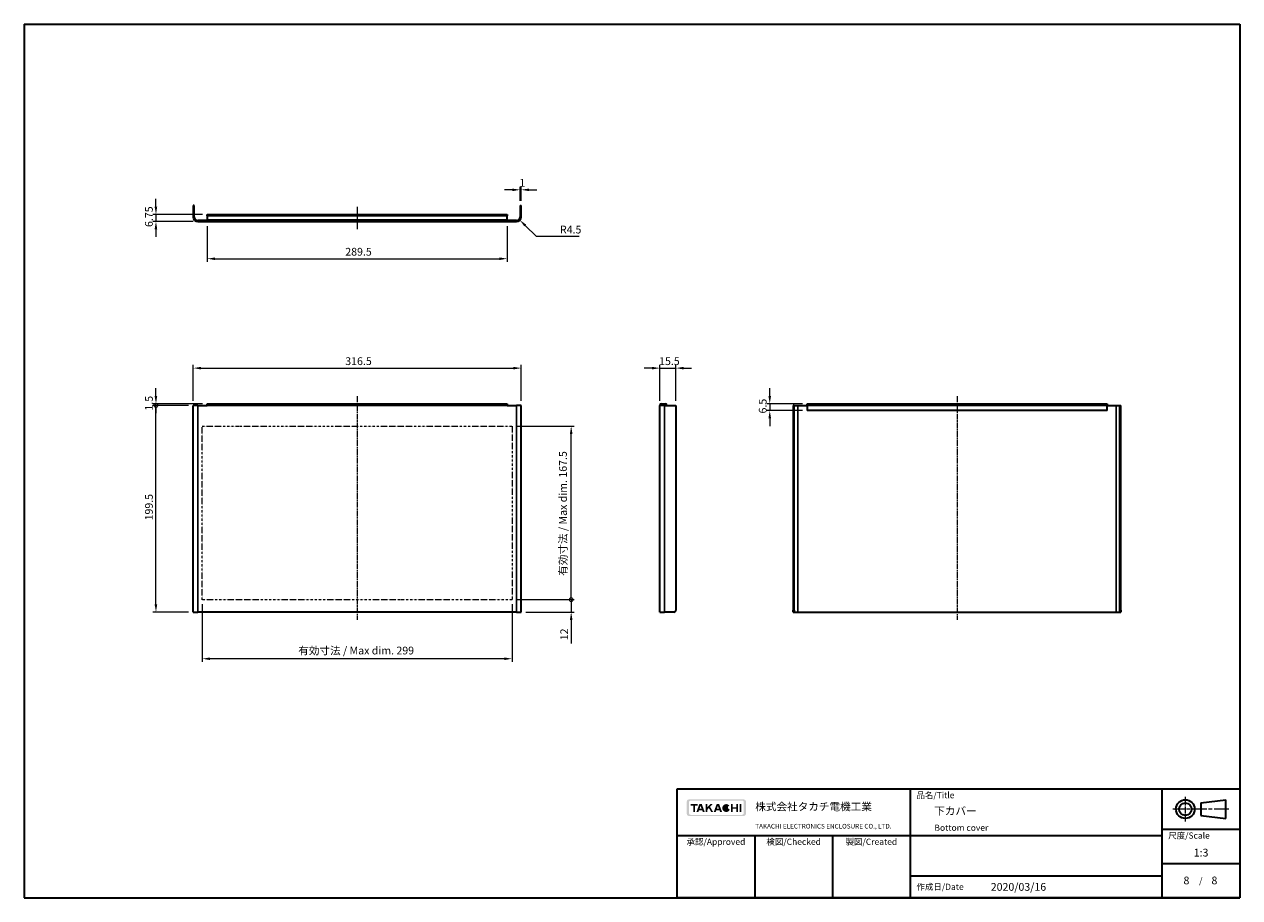
# Model space of a CAD drawing. Units: millimetres. Extents: x 5 to 10241, y 3 to 1268.
# Drawn here: x 9068 to 10241, y 3 to 846 of the extents above; entities that cross this region are included whole.
import ezdxf
from ezdxf.enums import TextEntityAlignment as Align

# ---------------------------------------------------------------- set-up
doc = ezdxf.new("R2010")
doc.units = ezdxf.units.MM
doc.linetypes.add('CHAIN', pattern=[0.3543, 0.2362, -0.0295, 0.0591, -0.0295])
doc.linetypes.add('DASH_DOUBLE_DOT', pattern=[0.4398, 0.24, -0.06, 0.0098, -0.06, 0.01, -0.06])
for name, color, linetype, lineweight in [('Border (ISO)', 7, 'Continuous', 35), ('Dimension (ISO)', 7, 'Continuous', 18), ('Dimension (ISO) @ 1', 7, 'Continuous', 18), ('Sketch Geometry (ISO)', 7, 'Continuous', 18), ('Title (ISO)', 7, 'Continuous', 35), ('Visible (ISO)', 7, 'Continuous', 35), ('Visible Narrow (ISO)', 7, 'Continuous', 25)]:
    doc.layers.add(name, color=color, linetype=linetype, lineweight=lineweight)
doc.layers.add('Centerline (ISO)', color=7, linetype='Continuous', lineweight=18, true_color=0x80ffff)
doc.layers.add('Hatch (ISO)', color=1, linetype='Continuous', lineweight=18, true_color=0xff0000)
doc.styles.add('Note Text (TK)', font='MS PGothic.ttf')
doc.styles.add('文字スタイル67', font='arial.ttf')
doc.dimstyles.new('Default - Method 1b (TK)', dxfattribs={"dimscale": 4, "dimtxt": 2.5, "dimasz": 2.5, "dimexe": 1, "dimexo": 1.5, "dimgap": 1, "dimtad": 1, "dimtoh": 1, "dimrnd": 1e-08, "dimdsep": 46, "dimtxsty": 'Note Text (TK)', "dimcen": 0.09, "dimdle": 5, "dimclrd": 100, "dimclre": 100, "dimclrt": 7, "dimadec": 1, "dimazin": 1, "dimtfac": 1, "dimtmove": 0, "dimatfit": 3, "dimfxl": 0, "dimtolj": 1, "dimlwd": -1, "dimlwe": -1, "dimarcsym": 0})

# ---------------------------------------------------------------- blocks, each defined once
blk = doc.blocks.new('図面枠 tk図枠')
at = {"layer": 'Border (ISO)'}
for p, q in [((14.5, 289), (405.5, 289)), ((14.5, 289), (14.5, 8)), ((405.5, 289), (405.5, 8)), ((14.5, 8), (405.5, 8))]:
    blk.add_line(p, q, dxfattribs=at)
blk = doc.blocks.new('表題欄 tk表題欄')
at = {"layer": 'Hatch (ISO)'}
h = blk.add_hatch(color=256, dxfattribs=at)
edge = h.paths.add_edge_path(flags=0)
edge.add_arc((95.58, 236.3), 0.596, 270, 360)
edge.add_line((96.17, 236.3), (96.17, 239.71))
edge.add_arc((95.58, 239.71), 0.596, 0, 90)
edge.add_line((95.58, 240.31), (79.14, 240.31))
edge.add_arc((79.14, 239.71), 0.596, 90, 180)
edge.add_line((78.54, 239.71), (78.54, 236.3))
edge.add_arc((79.14, 236.3), 0.596, 180, 270)
edge.add_line((79.14, 235.7), (95.58, 235.7))
edge = h.paths.add_edge_path()
edge.add_line((77.84, 239.96), (77.84, 236.05))
edge.add_arc((78.54, 236.05), 0.702, 180, 270)
edge.add_line((78.54, 235.35), (96.17, 235.35))
edge.add_arc((96.17, 236.05), 0.702, 270, 360)
edge.add_line((96.87, 236.05), (96.87, 239.96))
edge.add_arc((96.17, 239.96), 0.702, 0, 90)
edge.add_line((96.17, 240.66), (78.54, 240.66))
edge.add_arc((78.54, 239.96), 0.702, 90, 180)
for points in [[(79.07, 239.15), (79.07, 238.66), (79.92, 238.66), (79.92, 236.66), (80.51, 236.66), (80.51, 238.66), (81.36, 238.66), (81.36, 239.15)], [(85.68, 236.66), (84.94, 237.89), (84.42, 237.32), (84.42, 236.66), (83.9, 236.66), (83.9, 239.15), (84.42, 239.15), (84.42, 238.1), (85.39, 239.15), (86.11, 239.15), (85.32, 238.3), (86.3, 236.66)], [(92.09, 239.15), (92.09, 236.66), (92.61, 236.66), (92.61, 237.66), (93.77, 237.66), (93.77, 236.66), (94.29, 236.66), (94.29, 239.15), (93.77, 239.15), (93.77, 238.15), (92.61, 238.15), (92.61, 239.15)], [(94.84, 239.15), (94.84, 236.66), (95.36, 236.66), (95.36, 239.15)]]:
    blk.add_hatch(color=256, dxfattribs=at).paths.add_polyline_path(points)
h = blk.add_hatch(color=256, dxfattribs=at)
h.paths.add_polyline_path([(82.59, 237.71), (81.95, 237.71), (82.27, 238.58)], flags=0)
h.paths.add_polyline_path([(82.78, 237.2), (81.76, 237.2), (81.57, 236.66), (80.95, 236.66), (81.86, 239.15), (82.68, 239.15), (83.59, 236.66), (82.98, 236.66)])
h = blk.add_hatch(color=256, dxfattribs=at)
h.paths.add_polyline_path([(87.53, 237.71), (88.16, 237.71), (87.85, 238.58)], flags=0)
h.paths.add_polyline_path([(87.14, 236.66), (87.34, 237.2), (88.35, 237.2), (88.55, 236.66), (89.17, 236.66), (88.25, 239.15), (87.44, 239.15), (86.52, 236.66)])
h = blk.add_hatch(color=256, dxfattribs=at)
edge = h.paths.add_edge_path()
edge.add_arc((90.52, 237.9), 1.27, 38.5505, 336.582)
edge.add_line((91.69, 237.4), (91.17, 237.62))
edge.add_ellipse((90.52, 237.9), major_axis=(0, -0.8), ratio=0.867347, start_angle=124.651, end_angle=429.4109, ccw=False)
edge.add_line((91.09, 238.36), (91.52, 238.7))
at = {"layer": 'Title (ISO)'}
for p, q in [((74.71, 244.05), (255.71, 244.05)), ((74.71, 209.05), (74.71, 244.05)), ((149.71, 244.05), (149.71, 209.05)), ((230.71, 244.05), (230.71, 209.05)), ((255.71, 244.05), (255.71, 209.05)), ((243.21, 239.55), (251.21, 240.55)), ((243.21, 239.55), (243.21, 235.55)), ((251.21, 234.55), (251.21, 240.55)), ((243.21, 235.55), (251.21, 234.55)), ((230.71, 231.05), (255.71, 231.05)), ((74.71, 229.05), (230.71, 229.05)), ((99.71, 229.05), (99.71, 209.05)), ((124.71, 229.05), (124.71, 209.05)), ((230.71, 220.05), (255.71, 220.05)), ((149.71, 216.05), (230.71, 216.05)), ((255.71, 209.05), (74.71, 209.05))]:
    blk.add_line(p, q, dxfattribs=at)
at = {"layer": 'Title (ISO)', "color": 4, "linetype": 'CHAIN', "lineweight": 18, "ltscale": 8.88956, "true_color": 0x00ffff}
blk.add_line((238.21, 241.55), (238.21, 233.55), dxfattribs=at)
at = {"layer": 'Title (ISO)', "color": 4, "linetype": 'CHAIN', "lineweight": 18, "ltscale": 20.001633, "true_color": 0x00ffff}
blk.add_line((252.21, 237.55), (234.21, 237.55), dxfattribs=at)
at = {"layer": 'Title (ISO)'}
for radius in [3, 2]:
    blk.add_circle((238.21, 237.55), radius, dxfattribs=at)
at = {"layer": 'Title (ISO)', "color": 1, "true_color": 0xff0000, "char_height": 2, "line_spacing_factor": 1.5, "style": 'Note Text (TK)'}
for s, insert, attachment_point in [('\\fＭＳ Ｐゴシック|b0|i0;\\H2.0000;品名/Title', (151.71, 242.05), 4), ('\\fＭＳ Ｐゴシック|b0|i0;\\H2.0000;承認/Approved', (87.21, 227.05), 5), ('\\fＭＳ Ｐゴシック|b0|i0;\\H2.0000;検図/Checked', (112.21, 227.05), 5), ('\\fＭＳ Ｐゴシック|b0|i0;\\H2.0000;製図/Created', (137.21, 227.05), 5), ('\\fＭＳ Ｐゴシック|b0|i0;\\H2.0000;尺度/Scale', (232.71, 229.05), 4), ('\\fＭＳ Ｐゴシック|b0|i0;\\H2.0000;作成日/Date', (151.71, 212.55), 4)]:
    blk.add_mtext(s, dxfattribs=dict(at, insert=insert, attachment_point=attachment_point))
at = {"layer": 'Title (ISO)', "color": 7, "line_spacing_factor": 1.5, "style": 'Note Text (TK)'}
for s, insert, char_height, attachment_point in [('株式会社タカチ電機工業', (99.87, 238.05), 2.5, 4), ('\\fArial|b0|i0;\\H1.4986;TAKACHI ELECTRONICS ENCLOSURE CO., LTD.', (99.87, 232.05), 1.4986, 4), ('\\fＭＳ Ｐゴシック|b0|i0;\\H2.0000;/', (243.21, 214.55), 2, 5)]:
    blk.add_mtext(s, dxfattribs=dict(at, insert=insert, char_height=char_height, attachment_point=attachment_point))
at = {"layer": 'Title (ISO)', "color": 7}
for tag, p, height, style in [('<品名>_001', (157.52, 235.7), 2.5, 'Note Text (TK)'), ('<Title>_001', (157.49, 230.55), 2, '文字スタイル67'), ('<ページ_No.>_001', (237.95, 213.3), 2.5, 'Note Text (TK)'), ('<総ページ数>_001', (246.8, 213.3), 2.5, 'Note Text (TK)'), ('作成日_001', (175.63, 211.28), 2.5, 'Note Text (TK)')]:
    blk.add_attdef(tag, p, '', height=height, dxfattribs=dict(at, style=style))
at = {"layer": 'Title (ISO)', "color": 7, "style": 'Note Text (TK)'}
blk.add_attdef('<尺度>', text='', height=2.5, dxfattribs=at).set_placement((243.21, 223.55), align=Align.MIDDLE_CENTER)
blk = doc.blocks.new('*D51')
at = {"layer": 'Defpoints', "color": 0, "transparency": 16777216}
for p in [(9547.4, 514.5), (9230.9, 478.5), (9547.4, 478.5)]:
    blk.add_point(p, dxfattribs=at)
at = {"layer": 'Dimension (ISO)', "color": 100, "transparency": 16777216}
for p, q in [((9230.9, 483), (9230.9, 517.5)), ((9547.4, 483), (9547.4, 517.5)), ((9238.4, 514.5), (9539.9, 514.5))]:
    blk.add_line(p, q, dxfattribs=at)
for points in [[(9238.4, 515.7), (9238.4, 513.2), (9230.9, 514.5)], [(9539.9, 515.7), (9539.9, 513.2), (9547.4, 514.5)]]:
    blk.add_solid(points, dxfattribs=at)
at = {"layer": 'Dimension (ISO)', "color": 7, "transparency": 16777216, "insert": (9377.6, 521.2), "char_height": 7.5, "attachment_point": 4, "style": 'Note Text (TK)'}
blk.add_mtext('\\A1;316.5', dxfattribs=at)
blk = doc.blocks.new('_DotSmall')
at = {"color": 0, "linetype": 'ByBlock', "const_width": 0.5}
blk.add_lwpolyline([(-0.0625, 0, 1), (0.0625, 0, 1)], format="xyb", close=True, dxfattribs=at)
blk = doc.blocks.new('*D52')
at = {"layer": 'Defpoints', "color": 0, "transparency": 16777216}
for p in [(9194.9, 480), (9230.9, 478.5), (9244.4, 480)]:
    blk.add_point(p, dxfattribs=at)
at = {"layer": 'Dimension (ISO)', "color": 100, "transparency": 16777216}
for p, q in [((9194.9, 487.5), (9194.9, 495)), ((9239.9, 480), (9191.9, 480)), ((9226.4, 478.5), (9191.9, 478.5)), ((9194.9, 478.5), (9194.9, 480)), ((9194.9, 478.5), (9194.9, 471))]:
    blk.add_line(p, q, dxfattribs=at)
blk.add_solid([(9193.6, 487.5), (9196.1, 487.5), (9194.9, 480)], dxfattribs=at)
at = {"layer": 'Dimension (ISO)', "color": 100, "transparency": 16777216, "xscale": 7.5, "yscale": 7.5, "zscale": 7.5, "rotation": 90}
blk.add_blockref('_DotSmall', (9194.9, 478.5), dxfattribs=at)
at = {"layer": 'Dimension (ISO)', "color": 7, "transparency": 16777216, "insert": (9188.1, 473.5), "char_height": 7.5, "attachment_point": 4, "rotation": 90, "style": 'Note Text (TK)'}
blk.add_mtext('\\A1;1.5', dxfattribs=at)
blk = doc.blocks.new('*D53')
at = {"layer": 'Defpoints', "color": 0, "transparency": 16777216}
for p in [(9194.9, 478.5), (9230.9, 478.5), (9230.9, 279)]:
    blk.add_point(p, dxfattribs=at)
at = {"layer": 'Dimension (ISO)', "color": 100, "transparency": 16777216}
for p, q in [((9226.4, 478.5), (9191.9, 478.5)), ((9194.9, 286.5), (9194.9, 478.5)), ((9226.4, 279), (9191.9, 279))]:
    blk.add_line(p, q, dxfattribs=at)
blk.add_solid([(9193.6, 286.5), (9196.1, 286.5), (9194.9, 279)], dxfattribs=at)
at = {"layer": 'Dimension (ISO)', "color": 100, "transparency": 16777216, "xscale": 7.5, "yscale": 7.5, "zscale": 7.5, "rotation": 90}
blk.add_blockref('_DotSmall', (9194.9, 478.5), dxfattribs=at)
at = {"layer": 'Dimension (ISO)', "color": 7, "transparency": 16777216, "insert": (9188.1, 367.5), "char_height": 7.5, "attachment_point": 4, "rotation": 90, "style": 'Note Text (TK)'}
blk.add_mtext('\\A1;199.5', dxfattribs=at)
blk = doc.blocks.new('*D54')
at = {"layer": 'Defpoints', "color": 0, "transparency": 16777216}
for p in [(9244.4, 662.8), (9194.9, 656.1), (9235.4, 656.1)]:
    blk.add_point(p, dxfattribs=at)
at = {"layer": 'Dimension (ISO)', "color": 100, "transparency": 16777216}
for p, q in [((9194.9, 670.3), (9194.9, 677.8)), ((9239.9, 662.8), (9191.9, 662.8)), ((9194.9, 662.8), (9194.9, 656.1)), ((9230.9, 656.1), (9191.9, 656.1)), ((9194.9, 648.6), (9194.9, 641.1))]:
    blk.add_line(p, q, dxfattribs=at)
for points in [[(9193.6, 670.3), (9196.1, 670.3), (9194.9, 662.8)], [(9193.6, 648.6), (9196.1, 648.6), (9194.9, 656.1)]]:
    blk.add_solid(points, dxfattribs=at)
at = {"layer": 'Dimension (ISO)', "color": 7, "transparency": 16777216, "insert": (9188.1, 650.7), "char_height": 7.5, "attachment_point": 4, "rotation": 90, "style": 'Note Text (TK)'}
blk.add_mtext('\\A1;6.75', dxfattribs=at)
blk = doc.blocks.new('*D55')
at = {"layer": 'Defpoints', "color": 0, "transparency": 16777216}
for p in [(9244.4, 656.1), (9533.9, 656.1), (9533.9, 620.1)]:
    blk.add_point(p, dxfattribs=at)
at = {"layer": 'Dimension (ISO)', "color": 100, "transparency": 16777216}
for p, q in [((9244.4, 651.6), (9244.4, 617.1)), ((9533.9, 651.6), (9533.9, 617.1)), ((9251.9, 620.1), (9526.4, 620.1))]:
    blk.add_line(p, q, dxfattribs=at)
for points in [[(9251.9, 621.3), (9251.9, 618.8), (9244.4, 620.1)], [(9526.4, 621.3), (9526.4, 618.8), (9533.9, 620.1)]]:
    blk.add_solid(points, dxfattribs=at)
at = {"layer": 'Dimension (ISO)', "color": 7, "transparency": 16777216, "insert": (9377.6, 626.8), "char_height": 7.5, "attachment_point": 4, "style": 'Note Text (TK)'}
blk.add_mtext('\\A1;289.5', dxfattribs=at)
blk = doc.blocks.new('*D56')
at = {"layer": 'Defpoints', "color": 0, "transparency": 16777216}
for p in [(9547.4, 686.6), (9546.4, 671.6), (9547.4, 671.6)]:
    blk.add_point(p, dxfattribs=at)
at = {"layer": 'Dimension (ISO)', "color": 100, "transparency": 16777216}
for p, q in [((9538.9, 686.6), (9531.4, 686.6)), ((9546.4, 676.1), (9546.4, 689.6)), ((9546.4, 686.6), (9547.4, 686.6)), ((9547.4, 676.1), (9547.4, 689.6)), ((9554.9, 686.6), (9562.4, 686.6))]:
    blk.add_line(p, q, dxfattribs=at)
for points in [[(9538.9, 687.8), (9538.9, 685.3), (9546.4, 686.6)], [(9554.9, 687.8), (9554.9, 685.3), (9547.4, 686.6)]]:
    blk.add_solid(points, dxfattribs=at)
at = {"layer": 'Dimension (ISO)', "color": 7, "transparency": 16777216, "insert": (9545.7, 693.3), "char_height": 7.5, "attachment_point": 4, "style": 'Note Text (TK)'}
blk.add_mtext('\\A1;1', dxfattribs=at)
blk = doc.blocks.new('*D57')
at = {"layer": 'Defpoints', "color": 0, "transparency": 16777216}
for p in [(9542.9, 660.6), (9546, 657.4)]:
    blk.add_point(p, dxfattribs=at)
at = {"layer": 'Dimension (ISO)', "color": 100, "transparency": 16777216}
for p, q in [((9562, 641.5), (9551.3, 652.1)), ((9603.3, 641.5), (9562, 641.5))]:
    blk.add_line(p, q, dxfattribs=at)
blk.add_solid([(9552.2, 653), (9550.5, 651.2), (9546, 657.4)], dxfattribs=at)
at = {"layer": 'Dimension (ISO)', "color": 7, "transparency": 16777216, "insert": (9584.8, 648.2), "char_height": 7.5, "attachment_point": 4, "style": 'Note Text (TK)'}
blk.add_mtext('\\A1;R4.5', dxfattribs=at)
blk = doc.blocks.new('*D58')
at = {"layer": 'Defpoints', "color": 0, "transparency": 16777216}
for p in [(9239.6, 291), (9538.6, 291), (9239.6, 234)]:
    blk.add_point(p, dxfattribs=at)
at = {"layer": 'Dimension (ISO)', "color": 100, "transparency": 16777216}
for p, q in [((9239.6, 286.5), (9239.6, 231)), ((9538.6, 286.5), (9538.6, 231)), ((9531.1, 234), (9247.1, 234))]:
    blk.add_line(p, q, dxfattribs=at)
for points in [[(9247.1, 235.2), (9247.1, 232.7), (9239.6, 234)], [(9531.1, 235.2), (9531.1, 232.7), (9538.6, 234)]]:
    blk.add_solid(points, dxfattribs=at)
at = {"layer": 'Dimension (ISO)', "color": 7, "transparency": 16777216, "insert": (9332.2, 241.9), "char_height": 7.5, "attachment_point": 4, "style": 'Note Text (TK)'}
blk.add_mtext('\\A1;\\fＭＳ Ｐゴシック|b0|i0;\\H7.5000;有効寸法 / Max dim. 299', dxfattribs=at)
blk = doc.blocks.new('*D59')
at = {"layer": 'Defpoints', "color": 0, "transparency": 16777216}
for p in [(9696.7, 514.5), (9681.2, 478.5), (9696.7, 478.5)]:
    blk.add_point(p, dxfattribs=at)
at = {"layer": 'Dimension (ISO)', "color": 100, "transparency": 16777216}
for p, q in [((9681.2, 483), (9681.2, 517.5)), ((9696.7, 483), (9696.7, 517.5)), ((9673.7, 514.5), (9666.2, 514.5)), ((9681.2, 514.5), (9696.7, 514.5)), ((9704.2, 514.5), (9711.7, 514.5))]:
    blk.add_line(p, q, dxfattribs=at)
for points in [[(9673.7, 515.7), (9673.7, 513.2), (9681.2, 514.5)], [(9704.2, 515.7), (9704.2, 513.2), (9696.7, 514.5)]]:
    blk.add_solid(points, dxfattribs=at)
at = {"layer": 'Dimension (ISO)', "color": 7, "transparency": 16777216, "insert": (9680.5, 521.2), "char_height": 7.5, "attachment_point": 4, "style": 'Note Text (TK)'}
blk.add_mtext('\\A1;15.5', dxfattribs=at)
blk = doc.blocks.new('*D60')
at = {"layer": 'Defpoints', "color": 0, "transparency": 16777216}
for p in [(9787.3, 473.5), (9823.3, 480), (9823.3, 473.5)]:
    blk.add_point(p, dxfattribs=at)
at = {"layer": 'Dimension (ISO)', "color": 100, "transparency": 16777216}
for p, q in [((9787.3, 487.5), (9787.3, 495)), ((9818.8, 480), (9784.3, 480)), ((9818.8, 473.5), (9784.3, 473.5)), ((9787.3, 480), (9787.3, 473.5)), ((9787.3, 466), (9787.3, 458.5))]:
    blk.add_line(p, q, dxfattribs=at)
for points in [[(9786, 487.5), (9788.5, 487.5), (9787.3, 480)], [(9786, 466), (9788.5, 466), (9787.3, 473.5)]]:
    blk.add_solid(points, dxfattribs=at)
at = {"layer": 'Dimension (ISO)', "color": 7, "transparency": 16777216, "insert": (9780.5, 470.7), "char_height": 7.5, "attachment_point": 4, "rotation": 90, "style": 'Note Text (TK)'}
blk.add_mtext('\\A1;6.5', dxfattribs=at)
blk = doc.blocks.new('*D61')
at = {"layer": 'Defpoints', "color": 0, "transparency": 16777216}
for p in [(9538.6, 291), (9595.6, 291), (9547.4, 279)]:
    blk.add_point(p, dxfattribs=at)
at = {"layer": 'Dimension (ISO)', "color": 100, "transparency": 16777216}
for p, q in [((9595.6, 291), (9595.6, 306)), ((9543.1, 291), (9598.6, 291)), ((9595.6, 291), (9595.6, 279)), ((9551.9, 279), (9598.6, 279)), ((9595.6, 271.5), (9595.6, 248.8))]:
    blk.add_line(p, q, dxfattribs=at)
blk.add_solid([(9594.4, 271.5), (9596.9, 271.5), (9595.6, 279)], dxfattribs=at)
at = {"layer": 'Dimension (ISO)', "color": 100, "transparency": 16777216, "xscale": 7.5, "yscale": 7.5, "zscale": 7.5, "rotation": 270}
blk.add_blockref('_DotSmall', (9595.6, 291), dxfattribs=at)
at = {"layer": 'Dimension (ISO)', "color": 7, "transparency": 16777216, "insert": (9588.9, 251.8), "char_height": 7.5, "attachment_point": 4, "rotation": 90, "style": 'Note Text (TK)'}
blk.add_mtext('\\A1;12', dxfattribs=at)
blk = doc.blocks.new('*D62')
at = {"layer": 'Defpoints', "color": 0, "transparency": 16777216}
for p in [(9538.6, 458.5), (9595.6, 458.5), (9538.6, 291)]:
    blk.add_point(p, dxfattribs=at)
at = {"layer": 'Dimension (ISO)', "color": 100, "transparency": 16777216}
for p, q in [((9543.1, 458.5), (9598.6, 458.5)), ((9595.6, 291), (9595.6, 451)), ((9543.1, 291), (9598.6, 291))]:
    blk.add_line(p, q, dxfattribs=at)
blk.add_solid([(9594.4, 451), (9596.9, 451), (9595.6, 458.5)], dxfattribs=at)
at = {"layer": 'Dimension (ISO)', "color": 100, "transparency": 16777216, "xscale": 7.5, "yscale": 7.5, "zscale": 7.5, "rotation": 270}
blk.add_blockref('_DotSmall', (9595.6, 291), dxfattribs=at)
at = {"layer": 'Dimension (ISO)', "color": 7, "transparency": 16777216, "insert": (9587.7, 314), "char_height": 7.5, "attachment_point": 4, "rotation": 90, "style": 'Note Text (TK)'}
blk.add_mtext('\\A1;\\fＭＳ Ｐゴシック|b0|i0;\\H7.5000;有効寸法 / Max dim. 167.5', dxfattribs=at)

msp = doc.modelspace()

# ---------------------------------------------------------------- linework, layer by layer
at = {"layer": 'Centerline (ISO)', "linetype": 'CHAIN', "ltscale": 8.056153}
msp.add_line((9389.1097, 670.3157), (9389.1097, 648.5657), dxfattribs=at)
at = {"layer": 'Centerline (ISO)', "linetype": 'CHAIN', "ltscale": 23.990969}
for p, q in [((9389.1097, 487.4808), (9389.1097, 271.4808)), ((9968.0111, 487.4808), (9968.0111, 271.4808))]:
    msp.add_line(p, q, dxfattribs=at)
at = {"layer": 'Sketch Geometry (ISO)', "color": 4, "linetype": 'DASH_DOUBLE_DOT', "lineweight": 18, "ltscale": 9.064727, "true_color": 0x00ffff}
for p, q in [((9239.6097, 458.4808), (9538.6097, 458.4808)), ((9538.6097, 290.9808), (9239.6097, 290.9808))]:
    msp.add_line(p, q, dxfattribs=at)
at = {"layer": 'Sketch Geometry (ISO)', "color": 4, "linetype": 'DASH_DOUBLE_DOT', "lineweight": 18, "ltscale": 9.067975, "true_color": 0x00ffff}
for p, q in [((9239.6097, 290.9808), (9239.6097, 458.4808)), ((9538.6097, 458.4808), (9538.6097, 290.9808))]:
    msp.add_line(p, q, dxfattribs=at)
at = {"layer": 'Visible (ISO)'}
for p, q in [((9230.8597, 671.5657), (9230.8597, 660.5657)), ((9231.8597, 671.5657), (9230.8597, 671.5657)), ((9231.8597, 660.5657), (9231.8597, 671.5657)), ((9546.3597, 671.5657), (9547.3597, 671.5657)), ((9546.3597, 671.5657), (9546.3597, 660.5657)), ((9547.3597, 660.5657), (9547.3597, 671.5657)), ((9244.3597, 657.0657), (9235.3597, 657.0657)), ((9244.3597, 662.8157), (9533.8597, 662.8157)), ((9244.3597, 661.3157), (9244.3597, 662.8157)), ((9244.3597, 661.3157), (9244.3597, 657.5657)), ((9244.3597, 656.0657), (9244.3597, 657.5657)), ((9533.8597, 662.8157), (9533.8597, 661.3157)), ((9533.8597, 657.5657), (9533.8597, 661.3157)), ((9533.8597, 657.5657), (9533.8597, 656.0657)), ((9542.8597, 657.0657), (9533.8597, 657.0657)), ((9235.3597, 656.0657), (9244.3597, 656.0657)), ((9244.3597, 656.0657), (9533.8597, 656.0657)), ((9533.8597, 656.0657), (9542.8597, 656.0657)), ((9230.8597, 278.9808), (9230.8597, 478.4808)), ((9235.3597, 478.4808), (9230.8597, 478.4808)), ((9235.3597, 478.4808), (9244.3597, 478.4808)), ((9244.3597, 478.4808), (9244.3597, 479.9808)), ((9244.3597, 479.9808), (9533.8597, 479.9808)), ((9533.8597, 479.9808), (9533.8597, 478.4808)), ((9533.8597, 478.4808), (9542.8597, 478.4808)), ((9547.3597, 478.4808), (9542.8597, 478.4808)), ((9547.3597, 278.9808), (9547.3597, 478.4808)), ((9681.2149, 278.9808), (9681.2149, 478.4808)), ((9685.7149, 478.4808), (9681.2149, 478.4808)), ((9682.7149, 479.9808), (9686.4649, 479.9808)), ((9686.4649, 478.9808), (9682.7149, 478.9808)), ((9685.7149, 478.4808), (9696.7149, 478.4808)), ((9696.7149, 478.4808), (9696.7149, 280.9808)), ((9809.7611, 478.4808), (9809.7611, 280.9808)), ((9810.7611, 478.4808), (9809.7611, 478.4808)), ((9810.7611, 478.4808), (9814.2611, 478.4808)), ((9810.7611, 280.9808), (9810.7611, 478.4808)), ((9814.2611, 478.4808), (9823.2611, 478.4808)), ((9823.2611, 479.9808), (10112.7611, 479.9808)), ((9823.2611, 478.4808), (9823.2611, 479.9808)), ((9823.2611, 478.4808), (9823.2611, 473.4808)), ((10112.7611, 473.4808), (9823.2611, 473.4808)), ((10112.7611, 479.9808), (10112.7611, 478.4808)), ((10112.7611, 473.4808), (10112.7611, 478.4808)), ((10112.7611, 478.4808), (10121.7611, 478.4808)), ((10121.7611, 478.4808), (10125.2611, 478.4808)), ((10125.2611, 478.4808), (10126.2611, 478.4808)), ((10125.2611, 280.9808), (10125.2611, 478.4808)), ((10126.2611, 280.9808), (10126.2611, 478.4808)), ((9230.8597, 278.9808), (9235.3597, 278.9808)), ((9542.8597, 278.9808), (9235.3597, 278.9808)), ((9542.8597, 278.9808), (9547.3597, 278.9808)), ((9681.2149, 278.9808), (9685.7149, 278.9808)), ((9694.7149, 278.9808), (9685.7149, 278.9808)), ((9809.7611, 278.9808), (9809.7611, 280.9808)), ((9809.7611, 278.9808), (9810.7611, 278.9808)), ((9810.7611, 280.9808), (9810.7611, 278.9808)), ((9810.7611, 278.9808), (9814.2611, 278.9808)), ((9814.2611, 278.9808), (10121.7611, 278.9808)), ((10121.7611, 278.9808), (10125.2611, 278.9808)), ((10125.2611, 278.9808), (10125.2611, 280.9808)), ((10125.2611, 278.9808), (10126.2611, 278.9808)), ((10126.2611, 280.9808), (10126.2611, 278.9808))]:
    msp.add_line(p, q, dxfattribs=at)
for centre, radius, start, end in [((9235.3597, 660.5657), 4.5, 180, 270), ((9235.3597, 660.5657), 3.5, 180, 270), ((9542.8597, 660.5657), 3.5, 270, 0), ((9542.8597, 660.5657), 4.5, 270, 0), ((9682.7149, 478.4808), 1.5, 90, 180), ((9682.7149, 478.4808), 0.5, 90, 180), ((9686.4649, 478.4808), 1.5, 0, 90), ((9686.4649, 478.4808), 0.5, 0, 90), ((9694.7149, 280.9808), 2, 270, 0)]:
    msp.add_arc(centre, radius, start, end, dxfattribs=at)
at = {"layer": 'Visible Narrow (ISO)'}
for p, q in [((9230.8597, 660.5657), (9231.8597, 660.5657)), ((9235.3597, 656.0657), (9235.3597, 657.0657)), ((9533.8597, 661.3157), (9244.3597, 661.3157)), ((9244.3597, 657.5657), (9533.8597, 657.5657)), ((9542.8597, 656.0657), (9542.8597, 657.0657)), ((9547.3597, 660.5657), (9546.3597, 660.5657)), ((9235.3597, 278.9808), (9235.3597, 478.4808)), ((9244.3597, 478.4808), (9533.8597, 478.4808)), ((9542.8597, 278.9808), (9542.8597, 478.4808)), ((9685.7149, 278.9808), (9685.7149, 478.4808)), ((9814.2611, 478.4808), (9814.2611, 278.9808)), ((10112.7611, 478.4808), (9823.2611, 478.4808)), ((10121.7611, 478.4808), (10121.7611, 278.9808)), ((9810.7611, 280.9808), (9809.7611, 280.9808)), ((10126.2611, 280.9808), (10125.2611, 280.9808))]:
    msp.add_line(p, q, dxfattribs=at)

# ---------------------------------------------------------------- block references
at = {"xscale": 3, "yscale": 3, "zscale": 3}
msp.add_blockref('図面枠 tk図枠', (9024.3253, -20.6664), dxfattribs=at)
ref = msp.add_blockref('表題欄 tk表題欄', (9473.6989, -623.8246), dxfattribs=dict(xscale=3, yscale=3, zscale=3))
ref.add_attrib('<品名>_001', '下カバー', (9946.0157, 83.3492), dxfattribs={"layer": 'Title (ISO)', "color": 7, "height": 7.5, "style": 'Note Text (TK)'})
ref.add_attrib('<尺度>_001', '1:3', (10196.4645, 43.0836), dxfattribs={"layer": 'Title (ISO)', "color": 7, "height": 7.5, "style": 'Note Text (TK)'})
ref.add_attrib('作成日_001', '2020/03/16', (10000.5739, 10.0197), dxfattribs={"layer": 'Title (ISO)', "color": 7, "height": 7.5, "style": 'Note Text (TK)'})
ref.add_attrib('<Title>_001', 'Bottom cover', (9946.2114, 67.8827), dxfattribs={"layer": 'Title (ISO)', "color": 7, "height": 6, "style": '文字スタイル67'})
ref.add_attrib('<ページ_No.>_001', '8', (10186.593, 16.2294), dxfattribs={"layer": 'Title (ISO)', "color": 7, "height": 7.5, "style": 'Note Text (TK)'})
ref.add_attrib('<総ページ数>_001', '8', (10213.593, 16.2294), dxfattribs={"layer": 'Title (ISO)', "color": 7, "height": 7.5, "style": 'Note Text (TK)'})

# ---------------------------------------------------------------- dimensions: what is measured, and where the dimension line sits
at = {"layer": 'Dimension (ISO) @ 1', "color": 100, "true_color": 0x00ff3f}
for base, p1, p2, angle, override, picture, middle in [((9547.3597, 686.5657), (9546.3597, 671.5657), (9547.3597, 671.5657), 180, {"dimscale": 1, "dimtxt": 7.5, "dimasz": 7.5, "dimexe": 3, "dimexo": 4.5, "dimgap": 3, "dimtoh": 0, "dimdec": 2, "dimcen": 0.27, "dimtol": 0, "dimlim": 0, "dimtp": 0, "dimtm": 0, "dimtdec": 2, "dimtix": 0, "dimtofl": 1, "dimtmove": 0, "dimatfit": 1}, '*D56', (9546.8597, 686.5657)), ((9194.8597, 656.0657), (9244.3597, 662.8157), (9235.3597, 656.0657), 270, {"dimscale": 1, "dimtxt": 7.5, "dimasz": 7.5, "dimexe": 3, "dimexo": 4.5, "dimgap": 3, "dimtoh": 0, "dimdec": 2, "dimcen": 0.27, "dimtol": 0, "dimlim": 0, "dimtp": 0, "dimtm": 0, "dimtdec": 2, "dimtix": 0, "dimtofl": 1, "dimtmove": 0, "dimatfit": 1}, '*D54', (9194.8597, 659.4407)), ((9533.8597, 620.0657), (9244.3597, 656.0657), (9533.8597, 656.0657), 180, {"dimscale": 1, "dimtxt": 7.5, "dimasz": 7.5, "dimexe": 3, "dimexo": 4.5, "dimgap": 3, "dimtoh": 0, "dimdec": 2, "dimcen": 0.27, "dimtol": 0, "dimlim": 0, "dimtp": 0, "dimtm": 0, "dimtdec": 2, "dimtix": 0, "dimtofl": 0, "dimtmove": 0, "dimatfit": 1}, '*D55', (9389.1097, 620.0657)), ((9194.8597, 479.9808), (9230.8597, 478.4808), (9244.3597, 479.9808), 90, {"dimscale": 1, "dimtxt": 7.5, "dimasz": 7.5, "dimexe": 3, "dimexo": 4.5, "dimgap": 3, "dimtoh": 0, "dimdec": 2, "dimblk1": 'DotSmall', "dimsah": 1, "dimcen": 0.27, "dimdle": 0, "dimtol": 0, "dimlim": 0, "dimtp": 0, "dimtm": 0, "dimtdec": 2, "dimtix": 0, "dimtofl": 1, "dimtmove": 0, "dimatfit": 1}, '*D52', (9194.8597, 479.2308)), ((9787.2611, 473.4808), (9823.2611, 479.9808), (9823.2611, 473.4808), 270, {"dimscale": 1, "dimtxt": 7.5, "dimasz": 7.5, "dimexe": 3, "dimexo": 4.5, "dimgap": 3, "dimtoh": 0, "dimdec": 2, "dimcen": 0.27, "dimtol": 0, "dimlim": 0, "dimtp": 0, "dimtm": 0, "dimtdec": 2, "dimtix": 0, "dimtofl": 1, "dimtmove": 0, "dimatfit": 1}, '*D60', (9787.2611, 476.7308)), ((9194.8597, 478.4808), (9230.8597, 278.9808), (9230.8597, 478.4808), 90, {"dimscale": 1, "dimtxt": 7.5, "dimasz": 7.5, "dimexe": 3, "dimexo": 4.5, "dimgap": 3, "dimtoh": 0, "dimdec": 2, "dimblk2": 'DotSmall', "dimsah": 1, "dimcen": 0.27, "dimdle": 0, "dimtol": 0, "dimlim": 0, "dimtp": 0, "dimtm": 0, "dimtdec": 2, "dimtix": 0, "dimtofl": 0, "dimtmove": 0, "dimatfit": 1}, '*D53', (9194.8597, 378.7008)), ((9595.6097, 290.9808), (9547.3597, 278.9808), (9538.6097, 290.9808), 90, {"dimscale": 1, "dimtxt": 7.5, "dimasz": 7.5, "dimexe": 3, "dimexo": 4.5, "dimgap": 3, "dimtoh": 0, "dimdec": 2, "dimblk2": 'DotSmall', "dimsah": 1, "dimcen": 0.27, "dimdle": 0, "dimtol": 0, "dimlim": 0, "dimtp": 0, "dimtm": 0, "dimtdec": 2, "dimtix": 0, "dimtofl": 1, "dimtmove": 0, "dimatfit": 1}, '*D61', (9595.6097, 256.3785))]:
    dim = msp.add_linear_dim(base=base, p1=p1, p2=p2, angle=angle, dimstyle='Default - Method 1b (TK)', override=override, dxfattribs=at)
    dim.commit()
    dim.dimension.update_dxf_attribs({"geometry": picture, "text_midpoint": middle, "dimtype": 128})
dim = msp.add_radius_dim(center=(9542.8597, 660.5657), mpoint=(9546.0417, 657.3837), dimstyle='Default - Method 1b (TK)', override={"dimscale": 1, "dimtxt": 7.5, "dimasz": 7.5, "dimexe": 3, "dimexo": 4.5, "dimgap": 3, "dimtih": 1, "dimdec": 2, "dimlfac": 1, "dimcen": 0, "dimtol": 0, "dimlim": 0, "dimtp": 0, "dimtm": 0, "dimtdec": 2, "dimtix": 0, "dimtofl": 0, "dimtmove": 0, "dimatfit": 3}, dxfattribs=at)
dim.commit()
dim.dimension.update_dxf_attribs({"geometry": '*D57', "text_midpoint": (9594.0525, 641.4738), "dimtype": 132})
for base, p1, p2, override, picture, middle in [((9547.3597, 514.4808), (9230.8597, 478.4808), (9547.3597, 478.4808), {"dimscale": 1, "dimtxt": 7.5, "dimasz": 7.5, "dimexe": 3, "dimexo": 4.5, "dimgap": 3, "dimtoh": 0, "dimdec": 2, "dimcen": 0.27, "dimtol": 0, "dimlim": 0, "dimtp": 0, "dimtm": 0, "dimtdec": 2, "dimtix": 0, "dimtofl": 0, "dimtmove": 0, "dimatfit": 1}, '*D51', (9389.1097, 514.4808)), ((9696.7149, 514.4808), (9681.2149, 478.4808), (9696.7149, 478.4808), {"dimscale": 1, "dimtxt": 7.5, "dimasz": 7.5, "dimexe": 3, "dimexo": 4.5, "dimgap": 3, "dimtoh": 0, "dimdec": 2, "dimcen": 0.27, "dimtol": 0, "dimlim": 0, "dimtp": 0, "dimtm": 0, "dimtdec": 2, "dimtix": 0, "dimtofl": 1, "dimtmove": 0, "dimatfit": 1}, '*D59', (9688.9649, 514.4808))]:
    dim = msp.add_linear_dim(base=base, p1=p1, p2=p2, dimstyle='Default - Method 1b (TK)', override=override, dxfattribs=at)
    dim.commit()
    dim.dimension.update_dxf_attribs({"geometry": picture, "text_midpoint": middle, "dimtype": 128})
for base, p2, angle, override, picture, middle in [((9595.6097, 458.4808), (9538.6097, 458.4808), 90, {"dimscale": 1, "dimtxt": 7.5, "dimasz": 7.5, "dimexe": 3, "dimexo": 4.5, "dimgap": 3, "dimtoh": 0, "dimdec": 2, "dimblk1": 'DotSmall', "dimsah": 1, "dimcen": 0.27, "dimdle": 0, "dimtol": 0, "dimlim": 0, "dimtp": 0, "dimtm": 0, "dimtdec": 2, "dimtix": 0, "dimtofl": 0, "dimtmove": 0, "dimatfit": 1}, '*D62', (9595.6097, 374.7608)), ((9239.6097, 233.9808), (9239.6097, 290.9808), 180, {"dimscale": 1, "dimtxt": 7.5, "dimasz": 7.5, "dimexe": 3, "dimexo": 4.5, "dimgap": 3, "dimtoh": 0, "dimdec": 2, "dimcen": 0.27, "dimtol": 0, "dimlim": 0, "dimtp": 0, "dimtm": 0, "dimtdec": 2, "dimtix": 0, "dimtofl": 0, "dimtmove": 0, "dimatfit": 1}, '*D58', (9389.1097, 233.9808))]:
    dim = msp.add_linear_dim(base=base, p1=(9538.6097, 290.9808), p2=p2, angle=angle, text='\\fＭＳ Ｐゴシック|b0|i0;\\H7.5000;有効寸法 / Max dim. <>', dimstyle='Default - Method 1b (TK)', override=override, dxfattribs=at)
    dim.commit()
    dim.dimension.update_dxf_attribs({"geometry": picture, "text_midpoint": middle, "dimtype": 128})

doc.saveas('drawing.dxf')
